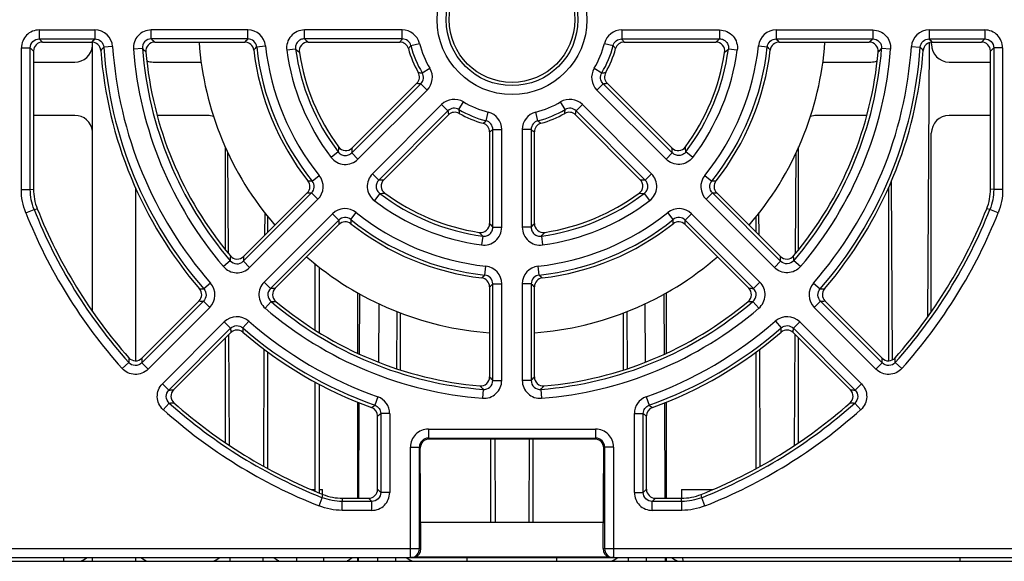
# Model space of a CAD drawing. Units: millimetres. Extents: x 0 to 2354, y 0 to 776.
# Drawn here: x 912 to 966, y 31 to 61 of the extents above; entities that cross this region are included whole.
import ezdxf

# ---------------------------------------------------------------- set-up
doc = ezdxf.new("R2010")
doc.units = ezdxf.units.MM
doc.header["$LTSCALE"] = 20
doc.layers.get('0').update_dxf_attribs({"linetype": 'CONTINUOUS'})
doc.layers.add('layer 1', color=7, linetype='CONTINUOUS')

# ---------------------------------------------------------------- blocks, each defined once
blk = doc.blocks.new('A$C02C93253')
at = {"linetype": 'Continuous'}
for p, q in [((-150.514, -240.094), (-147.412, -240.094)), ((-150.514, -240.094), (-150.514, -240.592)), ((-147.412, -240.094), (-147.412, -240.592)), ((-138.881, -240.094), (-144.265, -240.094)), ((-144.265, -240.592), (-144.265, -240.094)), ((-138.881, -240.592), (-138.881, -240.094)), ((-130.266, -240.094), (-135.72, -240.094)), ((-135.72, -240.592), (-135.72, -240.094)), ((-130.266, -240.592), (-130.266, -240.094)), ((-118.024, -240.094), (-112.57, -240.094)), ((-118.024, -240.094), (-118.024, -240.592)), ((-112.57, -240.094), (-112.57, -240.592)), ((-109.409, -240.094), (-104.026, -240.094)), ((-109.409, -240.094), (-109.409, -240.592)), ((-104.026, -240.094), (-104.026, -240.592)), ((-100.879, -240.094), (-97.776, -240.094)), ((-100.879, -240.094), (-100.879, -240.592)), ((-97.776, -240.094), (-97.776, -240.592)), ((-150.514, -240.592), (-147.412, -240.592)), ((-150.514, -240.592), (-150.335, -240.77)), ((-150.335, -240.77), (-147.578, -240.77)), ((-147.545, -255.789), (-147.545, -240.77)), ((-146.418, -241.023), (-146.915, -241.056)), ((-138.881, -240.592), (-144.265, -240.592)), ((-144.07, -240.77), (-139.041, -240.77)), ((-138.386, -241.037), (-137.891, -240.984)), ((-130.266, -240.592), (-135.72, -240.592)), ((-135.513, -240.77), (-130.404, -240.77)), ((-129.784, -240.966), (-129.301, -240.842)), ((-118.989, -240.842), (-118.506, -240.966)), ((-118.024, -240.592), (-112.57, -240.592)), ((-117.887, -240.77), (-112.777, -240.77)), ((-110.4, -240.984), (-109.904, -241.037)), ((-109.409, -240.592), (-104.026, -240.592)), ((-109.249, -240.77), (-104.22, -240.77)), ((-101.873, -241.023), (-101.376, -241.056)), ((-100.95, -256.067), (-100.869, -240.77)), ((-100.879, -240.592), (-97.776, -240.592)), ((-100.756, -240.883), (-100.756, -240.77)), ((-100.712, -240.77), (-97.955, -240.77)), ((-97.955, -240.77), (-97.776, -240.592)), ((-151.51, -241.09), (-151.012, -241.09)), ((-151.51, -248.998), (-151.51, -241.09)), ((-151.012, -241.09), (-150.833, -241.269)), ((-151.012, -248.998), (-151.012, -241.09)), ((-150.833, -241.269), (-150.833, -248.963)), ((-144.761, -241.128), (-145.258, -241.167)), ((-136.213, -241.157), (-136.707, -241.224)), ((-111.583, -241.224), (-112.077, -241.157)), ((-103.032, -241.167), (-103.529, -241.128)), ((-97.457, -241.269), (-97.278, -241.09)), ((-97.457, -248.963), (-97.457, -241.269)), ((-96.78, -241.09), (-97.278, -241.09)), ((-97.278, -241.09), (-97.278, -248.998)), ((-96.78, -241.09), (-96.78, -248.998)), ((-150.833, -241.882), (-148.532, -241.882)), ((-144.158, -241.882), (-141.474, -241.882)), ((-106.816, -241.882), (-104.132, -241.882)), ((-99.758, -241.882), (-97.457, -241.882)), ((-129.155, -242.486), (-128.726, -242.232)), ((-119.564, -242.232), (-119.136, -242.486)), ((-133.087, -246.948), (-129.231, -243.091)), ((-129.454, -243.062), (-133.068, -246.675)), ((-129.231, -243.091), (-128.879, -243.444)), ((-119.411, -243.444), (-119.059, -243.091)), ((-115.203, -246.948), (-119.059, -243.091)), ((-115.223, -246.675), (-118.836, -243.062)), ((-132.735, -247.3), (-128.879, -243.444)), ((-115.555, -247.3), (-119.411, -243.444)), ((-128.068, -244.254), (-131.924, -248.11)), ((-127.716, -244.606), (-128.068, -244.254)), ((-127.11, -244.53), (-126.856, -244.101)), ((-121.18, -244.53), (-121.434, -244.101)), ((-120.574, -244.606), (-120.222, -244.254)), ((-116.366, -248.11), (-120.222, -244.254)), ((-148.531, -244.858), (-150.833, -244.858)), ((-141.131, -244.858), (-143.934, -244.858)), ((-127.716, -244.606), (-131.572, -248.463)), ((-131.3, -248.443), (-127.687, -244.83)), ((-125.591, -245.159), (-125.467, -244.677)), ((-122.7, -245.159), (-122.823, -244.677)), ((-120.604, -244.83), (-116.99, -248.443)), ((-116.718, -248.463), (-120.574, -244.606)), ((-104.356, -244.858), (-107.159, -244.858)), ((-97.457, -244.858), (-99.759, -244.858)), ((-125.395, -245.779), (-125.395, -250.889)), ((-125.216, -245.642), (-124.718, -245.642)), ((-125.216, -251.095), (-125.216, -245.642)), ((-124.718, -251.095), (-124.718, -245.642)), ((-123.074, -245.642), (-123.572, -245.642)), ((-123.572, -245.642), (-123.572, -251.095)), ((-123.074, -245.642), (-123.074, -251.095)), ((-122.895, -250.889), (-122.895, -245.779)), ((-100.763, -255.815), (-100.758, -245.856)), ((-140.129, -252.351), (-140.132, -246.611)), ((-139.959, -252.561), (-139.989, -246.921)), ((-133.836, -246.897), (-134.232, -247.199)), ((-133.087, -246.948), (-132.735, -247.3)), ((-115.555, -247.3), (-115.203, -246.948)), ((-114.058, -247.199), (-114.455, -246.897)), ((-108.331, -252.561), (-108.302, -246.921)), ((-108.161, -252.351), (-108.159, -246.611)), ((-135.287, -248.518), (-134.9, -248.205)), ((-131.572, -248.463), (-131.924, -248.11)), ((-116.718, -248.463), (-116.366, -248.11)), ((-113.391, -248.205), (-113.003, -248.518)), ((-102.928, -258.492), (-102.98, -248.515)), ((-151.51, -248.998), (-151.012, -248.998)), ((-151.012, -248.998), (-150.833, -248.963)), ((-145.145, -248.892), (-145.145, -258.543)), ((-139.13, -252.99), (-135.322, -249.183)), ((-135.562, -249.17), (-139.118, -252.726)), ((-135.322, -249.183), (-134.97, -249.535)), ((-131.522, -249.211), (-131.823, -249.607)), ((-116.768, -249.211), (-116.467, -249.607)), ((-113.32, -249.535), (-112.968, -249.183)), ((-109.161, -252.99), (-112.968, -249.183)), ((-109.172, -252.726), (-112.728, -249.17)), ((-103.126, -258.544), (-103.131, -248.858)), ((-97.278, -248.998), (-97.457, -248.963)), ((-96.78, -248.998), (-97.278, -248.998)), ((-138.777, -253.342), (-134.97, -249.535)), ((-109.513, -253.342), (-113.32, -249.535)), ((-151.264, -250.284), (-150.801, -250.1)), ((-150.801, -250.1), (-150.621, -250.07)), ((-134.16, -250.346), (-137.967, -254.152)), ((-137.926, -251.533), (-137.919, -250.293)), ((-133.808, -250.698), (-134.16, -250.346)), ((-133.142, -250.663), (-132.83, -250.275)), ((-115.148, -250.663), (-115.461, -250.275)), ((-114.483, -250.698), (-114.13, -250.346)), ((-110.324, -254.152), (-114.13, -250.346)), ((-110.364, -251.533), (-110.371, -250.293)), ((-97.489, -250.1), (-97.669, -250.07)), ((-97.026, -250.284), (-97.489, -250.1)), ((-137.761, -251.368), (-137.76, -250.495)), ((-133.808, -250.698), (-137.614, -254.505)), ((-137.351, -254.494), (-133.794, -250.937)), ((-114.496, -250.937), (-110.94, -254.494)), ((-110.676, -254.505), (-114.483, -250.698)), ((-110.529, -251.368), (-110.53, -250.495)), ((-125.216, -251.095), (-124.718, -251.095)), ((-123.074, -251.095), (-123.572, -251.095)), ((-125.781, -251.589), (-125.848, -252.082)), ((-122.509, -251.589), (-122.442, -252.082)), ((-139.86, -252.961), (-140.239, -253.285)), ((-139.129, -252.99), (-138.777, -253.342)), ((-135.145, -253.115), (-135.145, -256.815)), ((-109.513, -253.342), (-109.161, -252.99)), ((-108.052, -253.285), (-108.43, -252.961)), ((-134.891, -253.316), (-134.891, -256.976)), ((-125.662, -253.761), (-125.609, -253.266)), ((-122.629, -253.761), (-122.681, -253.266)), ((-140.956, -254.207), (-141.332, -254.535)), ((-137.614, -254.505), (-137.967, -254.152)), ((-125.216, -254.256), (-124.718, -254.256)), ((-125.216, -259.641), (-125.216, -254.256)), ((-124.718, -259.64), (-124.718, -254.256)), ((-123.074, -254.256), (-123.572, -254.256)), ((-123.572, -254.256), (-123.572, -259.64)), ((-123.074, -254.256), (-123.074, -259.64)), ((-110.676, -254.505), (-110.324, -254.152)), ((-107.334, -254.207), (-106.959, -254.535)), ((-132.745, -258.128), (-132.745, -254.746)), ((-125.395, -254.416), (-125.395, -259.446)), ((-122.895, -259.446), (-122.895, -254.416)), ((-115.545, -254.746), (-115.545, -258.128)), ((-141.354, -255.215), (-144.798, -258.659)), ((-141.599, -255.206), (-144.791, -258.398)), ((-141.002, -255.567), (-141.354, -255.215)), ((-137.586, -255.235), (-137.91, -255.614)), ((-132.653, -258.17), (-132.636, -254.807)), ((-115.637, -258.17), (-115.655, -254.807)), ((-110.704, -255.235), (-110.381, -255.614)), ((-107.288, -255.567), (-106.936, -255.215)), ((-103.492, -258.659), (-106.936, -255.215)), ((-103.5, -258.398), (-106.692, -255.206)), ((-141.002, -255.567), (-144.446, -259.011)), ((-131.563, -258.627), (-131.546, -255.364)), ((-130.565, -258.988), (-130.548, -255.797)), ((-130.364, -259.052), (-130.363, -255.865)), ((-117.926, -259.052), (-117.927, -255.865)), ((-117.742, -255.797), (-117.725, -258.988)), ((-116.744, -255.364), (-116.727, -258.627)), ((-103.844, -259.011), (-107.288, -255.567)), ((-143.636, -259.822), (-140.192, -256.378)), ((-140.192, -256.378), (-139.84, -256.73)), ((-138.832, -256.332), (-139.16, -256.707)), ((-109.458, -256.332), (-109.131, -256.707)), ((-108.099, -256.378), (-108.451, -256.73)), ((-108.099, -256.378), (-104.655, -259.822)), ((-143.284, -260.174), (-139.84, -256.73)), ((-143.023, -260.166), (-139.831, -256.974)), ((-108.459, -256.974), (-105.267, -260.166)), ((-108.451, -256.73), (-105.007, -260.174)), ((-140.124, -263.11), (-140.127, -257.27)), ((-139.903, -263.254), (-139.935, -257.078)), ((-108.387, -263.254), (-108.355, -257.078)), ((-108.166, -263.11), (-108.164, -257.27)), ((-137.993, -264.42), (-137.959, -257.905)), ((-137.767, -264.55), (-137.764, -258.045)), ((-110.523, -264.55), (-110.526, -258.045)), ((-110.297, -264.42), (-110.331, -257.905)), ((-145.893, -258.971), (-145.522, -258.639)), ((-102.397, -258.971), (-102.768, -258.639)), ((-144.446, -259.011), (-144.798, -258.659)), ((-103.844, -259.011), (-103.492, -258.659)), ((-135.145, -259.707), (-135.145, -265.801)), ((-125.216, -259.64), (-124.718, -259.64)), ((-123.074, -259.64), (-123.572, -259.64)), ((-143.636, -259.822), (-143.283, -260.174)), ((-134.891, -259.846), (-134.891, -265.911)), ((-125.753, -260.137), (-125.792, -260.633)), ((-122.537, -260.137), (-122.498, -260.633)), ((-104.655, -259.822), (-105.007, -260.174)), ((-132.745, -266.208), (-132.745, -260.841)), ((-131.63, -260.551), (-131.797, -261.02)), ((-116.66, -260.551), (-116.493, -261.02)), ((-115.545, -260.841), (-115.545, -266.208)), ((-143.595, -261.269), (-143.263, -260.897)), ((-132.695, -266.208), (-132.667, -260.872)), ((-115.595, -266.208), (-115.623, -260.872)), ((-104.695, -261.269), (-105.027, -260.897)), ((-131.645, -265.71), (-131.645, -261.615)), ((-130.968, -261.49), (-131.466, -261.49)), ((-131.466, -261.49), (-131.466, -265.889)), ((-130.968, -261.49), (-130.968, -265.889)), ((-117.322, -261.49), (-116.824, -261.49)), ((-117.322, -265.889), (-117.322, -261.49)), ((-116.824, -265.889), (-116.824, -261.49)), ((-116.645, -265.71), (-116.645, -261.615)), ((-128.811, -262.355), (-119.479, -262.355)), ((-128.811, -262.355), (-128.811, -262.854)), ((-119.479, -262.355), (-119.479, -262.854)), ((-128.811, -262.854), (-119.479, -262.854)), ((-128.811, -262.854), (-128.761, -262.904)), ((-128.761, -262.904), (-119.529, -262.904)), ((-125.322, -267.542), (-125.324, -262.904)), ((-125.105, -262.904), (-125.081, -267.542)), ((-123.185, -262.904), (-123.21, -267.542)), ((-122.968, -267.542), (-122.966, -262.904)), ((-119.479, -262.854), (-119.529, -262.904)), ((-129.811, -263.354), (-129.311, -263.354)), ((-129.811, -269.52), (-129.811, -263.354)), ((-129.311, -263.354), (-129.258, -263.407)), ((-129.311, -269.02), (-129.311, -263.354)), ((-129.223, -269.02), (-129.258, -263.407)), ((-119.067, -269.02), (-119.032, -263.407)), ((-118.979, -263.354), (-119.032, -263.407)), ((-118.479, -263.354), (-118.979, -263.354)), ((-118.979, -263.354), (-118.979, -269.02)), ((-118.479, -263.354), (-118.479, -269.52)), ((-135.332, -265.72), (-135.145, -265.72)), ((-134.891, -265.72), (-134.715, -265.72)), ((-134.71, -265.996), (-134.715, -265.72)), ((-131.645, -265.71), (-131.466, -265.889)), ((-116.824, -265.889), (-116.645, -265.71)), ((-114.695, -265.72), (-112.958, -265.72)), ((-114.695, -265.72), (-114.687, -266.208)), ((-134.909, -266.639), (-134.725, -266.176)), ((-134.725, -266.176), (-134.694, -265.996)), ((-133.622, -266.387), (-133.588, -266.208)), ((-133.588, -266.208), (-132.143, -266.208)), ((-132.143, -266.208), (-131.964, -266.387)), ((-130.968, -265.889), (-131.466, -265.889)), ((-117.322, -265.889), (-116.824, -265.889)), ((-116.326, -266.387), (-116.147, -266.208)), ((-116.147, -266.208), (-114.702, -266.208)), ((-114.668, -266.387), (-114.702, -266.208)), ((-113.565, -266.176), (-113.596, -265.996)), ((-113.382, -266.639), (-113.565, -266.176)), ((-131.964, -266.387), (-133.622, -266.387)), ((-133.622, -266.885), (-133.622, -266.387)), ((-131.964, -266.885), (-133.622, -266.885)), ((-131.964, -266.885), (-131.964, -266.387)), ((-114.668, -266.387), (-116.326, -266.387)), ((-116.326, -266.885), (-116.326, -266.387)), ((-114.668, -266.885), (-116.326, -266.885)), ((-114.668, -266.885), (-114.668, -266.387)), ((-129.232, -267.542), (-119.058, -267.542)), ((-160.645, -269.02), (-129.223, -269.02)), ((-119.067, -269.02), (-87.645, -269.02)), ((-160.145, -269.52), (-129.776, -269.52)), ((-149.145, -269.72), (-149.145, -269.52)), ((-147.545, -269.72), (-147.545, -269.52)), ((-145.145, -269.52), (-145.145, -269.72)), ((-139.869, -269.72), (-139.87, -269.52)), ((-138.021, -269.72), (-138.02, -269.52)), ((-136.145, -269.72), (-136.142, -269.52)), ((-134.645, -269.72), (-134.649, -269.52)), ((-132.745, -269.72), (-132.745, -269.52)), ((-132.714, -269.72), (-132.713, -269.52)), ((-131.621, -269.72), (-131.62, -269.52)), ((-130.621, -269.72), (-130.62, -269.52)), ((-129.77, -269.52), (-129.776, -269.52)), ((-129.77, -269.52), (-118.52, -269.52)), ((-118.735, -269.492), (-129.555, -269.492)), ((-126.645, -269.72), (-126.645, -269.492)), ((-121.645, -269.72), (-121.645, -269.492)), ((-118.73, -269.494), (-118.735, -269.492)), ((-118.514, -269.52), (-118.52, -269.52)), ((-118.514, -269.52), (-88.145, -269.52)), ((-117.67, -269.52), (-117.669, -269.72)), ((-116.67, -269.52), (-116.669, -269.72)), ((-115.577, -269.72), (-115.578, -269.52)), ((-115.545, -269.52), (-115.545, -269.72)), ((-114.629, -269.52), (-114.625, -269.72)), ((-99.145, -269.72), (-99.145, -269.52)), ((-160.875, -269.72), (-87.415, -269.72))]:
    blk.add_line(p, q, dxfattribs=at)
for radius in [4.177, 3.679, 3.5]:
    blk.add_circle((-124.145, -239.52), radius, dxfattribs=at)
for centre, radius, start, end in [((-150.515, -241.089), 0.995, 89.9265, 180.0725), ((-147.411, -241.089), 0.995, 3.7989, 90.0609), ((-138.88, -241.088), 0.995, 6.0116, 90.0672), ((-130.266, -241.089), 0.995, 14.3344, 90.0446), ((-118.025, -241.089), 0.995, 89.9553, 165.6657), ((-109.41, -241.089), 0.995, 89.9408, 173.9804), ((-100.88, -241.089), 0.995, 89.9393, 176.2009), ((-97.775, -241.089), 0.995, 359.9273, 90.0738), ((-97.234, -287.494), 68.685, 136.93203, 137.13585), ((-147.578, -241.268), 0.497, 4.1987, 90.0677), ((-98.928, -286.884), 66.355, 136.31833, 136.52726), ((-124.145, -239.52), 22.821, 183.8586, 221.1413), ((-124.145, -239.52), 22.323, 183.8587, 221.1413), ((-107.177, -200.481), 54.629, 227.2426, 227.5196), ((-124.145, -239.52), 17.5, 184.0984, 220.904), ((-105.62, -270.496), 44.727, 138.0417, 138.3489), ((-139.04, -241.268), 0.497, 6.628, 90.0653), ((-107.437, -269.829), 42.271, 137.0679, 137.3882), ((-124.145, -239.52), 14.321, 186.0788, 218.9212), ((-124.145, -239.52), 13.823, 186.0788, 218.9212), ((-115.547, -217.499), 30.663, 228.8599, 229.3703), ((-113.634, -253.497), 21.052, 142.1917, 142.805), ((-130.403, -241.268), 0.498, 15.5637, 90.0421), ((-115.891, -252.648), 18.151, 139.9404, 140.6318), ((-124.145, -239.52), 5.821, 194.379, 210.6211), ((-124.145, -239.52), 5.323, 194.379, 210.621), ((-124.145, -239.52), 5.323, 329.379, 345.621), ((-124.145, -239.52), 5.821, 329.3791, 345.621), ((-132.399, -252.648), 18.151, 39.3695, 40.0609), ((-117.887, -241.268), 0.498, 89.9579, 164.4363), ((-134.656, -253.495), 21.051, 37.1902, 37.8035), ((-124.145, -239.52), 13.823, 321.0788, 353.9212), ((-124.145, -239.52), 14.321, 321.0787, 353.9212), ((-132.744, -217.499), 30.663, 310.63, 311.1404), ((-124.145, -239.52), 17.5, 319.096, 355.9016), ((-140.853, -269.829), 42.271, 42.6118, 42.9321), ((-109.25, -241.268), 0.497, 89.9347, 173.372), ((-142.67, -270.497), 44.728, 41.6521, 41.9593), ((-124.145, -239.52), 22.323, 318.8587, 356.1413), ((-124.145, -239.52), 22.821, 318.8586, 356.1413), ((-141.113, -200.497), 54.617, 312.4923, 312.7692), ((-149.358, -286.888), 66.354, 43.47818, 43.68709), ((-100.713, -241.268), 0.497, 89.9323, 175.8013), ((-151.056, -287.495), 68.685, 42.86467, 43.06849), ((-124.145, -239.52), 23, 184.2664, 220.7336), ((-124.145, -239.52), 21.177, 184.46, 220.54), ((-124.145, -239.52), 20.679, 184.46, 220.54), ((-105.913, -200.14), 56.473, 226.5357, 226.8072), ((-124.145, -239.52), 20.5, 185.0139, 219.9861), ((-124.145, -239.52), 14.5, 186.6933, 218.3067), ((-124.145, -239.52), 12.677, 187.7211, 217.2789), ((-124.145, -239.52), 12.179, 187.7212, 217.2804), ((-114.444, -217.247), 32.335, 227.6823, 228.1782), ((-124.145, -239.52), 12, 188.7419, 216.2581), ((-124.145, -239.52), 6, 195.6058, 209.3942), ((-124.145, -239.52), 6, 330.6058, 344.3942), ((-124.145, -239.52), 12, 323.7419, 351.2581), ((-124.145, -239.52), 12.179, 322.7211, 352.2789), ((-124.145, -239.52), 12.677, 322.7211, 352.2789), ((-124.145, -239.52), 14.5, 321.6933, 353.3067), ((-133.848, -217.25), 32.334, 311.8262, 312.3222), ((-124.145, -239.52), 20.5, 320.0139, 354.9861), ((-124.145, -239.52), 20.679, 319.46, 355.54), ((-124.145, -239.52), 21.177, 319.46, 355.54), ((-124.145, -239.52), 23, 319.2664, 355.7336), ((-142.378, -200.142), 56.473, 313.1945, 313.466), ((-129.806, -242.71), 0.498, 314.9579, 29.4363), ((-127.591, -224.401), 18.152, 264.3669, 265.0583), ((-129.582, -242.739), 0.995, 314.9553, 30.6656), ((-118.708, -242.739), 0.995, 149.3346, 225.0444), ((-120.698, -224.402), 18.151, 274.9369, 275.6283), ((-118.484, -242.71), 0.498, 150.5637, 225.0421), ((-126.596, -222.205), 21.052, 262.195, 262.8083), ((-121.695, -222.205), 21.052, 277.1917, 277.805), ((-127.364, -244.957), 0.995, 59.3344, 135.0446), ((-124.145, -239.52), 5.323, 239.379, 255.621), ((-124.145, -239.52), 5.323, 284.379, 300.621), ((-120.926, -244.957), 0.995, 44.9553, 120.6656), ((-106.83, -241.971), 21.052, 187.1917, 187.805), ((-127.335, -245.181), 0.498, 60.5637, 135.0421), ((-124.145, -239.52), 5.821, 239.379, 255.6211), ((-109.026, -242.967), 18.151, 184.9402, 185.6316), ((-124.145, -239.52), 6, 240.6058, 254.3942), ((-125.713, -245.641), 0.995, 359.9553, 75.6656), ((-122.577, -245.641), 0.995, 104.3344, 180.0446), ((-124.145, -239.52), 5.821, 284.379, 300.6211), ((-124.145, -239.52), 6, 285.6058, 299.3942), ((-139.264, -242.966), 18.152, 354.3669, 355.0583), ((-120.956, -245.181), 0.498, 44.9579, 119.4363), ((-141.46, -241.971), 21.052, 352.195, 352.8083), ((-137.272, -231.266), 18.152, 309.3667, 310.0581), ((-125.893, -245.779), 0.498, 359.9579, 74.4363), ((-122.398, -245.779), 0.498, 105.5637, 180.0421), ((-111.018, -231.267), 18.151, 229.9404, 230.6318), ((-138.122, -229.009), 21.052, 307.195, 307.8083), ((-110.169, -229.009), 21.052, 232.1917, 232.805), ((-101.542, -248.385), 32.328, 176.8659, 177.3625), ((-102.495, -249.011), 30.662, 175.6312, 176.1416), ((-145.797, -249.012), 30.663, 3.8605, 4.3709), ((-146.754, -248.409), 32.335, 2.6794, 3.1754), ((-135.673, -248.831), 0.995, 314.9328, 38.9884), ((-112.617, -248.831), 0.995, 141.0193, 225.0595), ((-135.913, -248.817), 0.497, 314.9347, 38.372), ((-133.763, -206.275), 42.27, 267.6136, 267.9339), ((-133.636, -217.869), 30.663, 273.8598, 274.3702), ((-114.655, -217.87), 30.662, 265.6312, 266.1416), ((-114.531, -206.274), 42.271, 272.0712, 272.3915), ((-112.377, -248.817), 0.498, 141.6333, 225.06), ((-132.951, -204.517), 44.729, 266.6529, 266.9601), ((-133.035, -216.911), 32.335, 272.6823, 273.1783), ((-124.145, -239.52), 12.179, 232.7212, 262.2804), ((-124.145, -239.52), 12, 233.7419, 261.2581), ((-124.145, -239.52), 12.179, 277.7212, 307.2804), ((-124.145, -239.52), 12, 278.7419, 306.2581), ((-115.281, -216.918), 32.328, 266.8659, 267.3625), ((-115.34, -204.518), 44.728, 273.0409, 273.3481), ((-124.145, -239.52), 12.677, 232.7211, 262.2789), ((-124.145, -239.52), 12.677, 277.7211, 307.2789), ((-124.145, -239.52), 29.177, 201.648, 221.8077), ((-124.145, -239.52), 28.679, 201.6482, 221.8077), ((-124.145, -239.52), 28.5, 201.7246, 221.4208), ((-133.455, -251.048), 0.995, 51.0116, 135.0672), ((-124.145, -239.52), 13.823, 231.0788, 263.9212), ((-124.145, -239.52), 13.823, 276.0788, 308.9212), ((-114.835, -251.048), 0.995, 44.9328, 128.9884), ((-124.145, -239.52), 28.5, 318.5792, 338.2754), ((-124.145, -239.52), 28.679, 318.1923, 338.3519), ((-124.145, -239.52), 29.177, 318.1923, 338.352), ((-89.143, -248.324), 44.727, 183.0418, 183.3491), ((-133.442, -251.289), 0.498, 51.6333, 135.06), ((-90.899, -249.137), 42.271, 182.0679, 182.3882), ((-124.145, -239.52), 14.321, 231.0788, 263.9212), ((-124.145, -239.52), 14.5, 231.6933, 263.3067), ((-102.125, -230.922), 30.662, 220.6311, 221.1415), ((-146.166, -230.922), 30.663, 318.8599, 319.3703), ((-124.145, -239.52), 14.321, 276.0788, 308.9212), ((-124.145, -239.52), 14.5, 276.6933, 308.3067), ((-157.391, -249.139), 42.27, 357.6136, 357.9339), ((-114.848, -251.289), 0.497, 44.9347, 128.372), ((-159.148, -248.326), 44.729, 356.6529, 356.9601), ((-101.894, -229.806), 32.328, 221.8659, 222.3625), ((-146.418, -229.819), 32.335, 317.6823, 318.1782), ((-83.408, -254.473), 56.473, 178.1949, 178.4663), ((-84.48, -255.191), 54.693, 177.4167, 177.6937), ((-124.145, -239.52), 17.5, 229.096, 265.904), ((-124.145, -239.52), 17.5, 274.096, 310.904), ((-163.738, -255.117), 54.618, 2.2317, 2.5087), ((-164.883, -254.475), 56.473, 1.5358, 1.8072), ((-125.713, -254.255), 0.995, 359.938, 83.9832), ((-122.577, -254.255), 0.995, 96.0116, 180.0672), ((-141.705, -254.863), 0.995, 314.9393, 41.2009), ((-154.454, -222.812), 42.271, 312.6118, 312.9321), ((-125.893, -254.416), 0.497, 359.9347, 83.372), ((-155.124, -220.996), 44.73, 311.6548, 311.962), ((-93.17, -220.996), 44.727, 228.0417, 228.3489), ((-122.398, -254.416), 0.497, 96.628, 180.0653), ((-93.837, -222.812), 42.271, 227.0679, 227.3882), ((-106.585, -254.863), 0.995, 138.7989, 225.0609), ((-141.95, -254.854), 0.497, 314.9323, 40.8013), ((-139.811, -188.199), 66.354, 268.47818, 268.68709), ((-139.752, -199.917), 54.629, 272.2427, 272.5196), ((-108.475, -199.856), 54.693, 267.4167, 267.6937), ((-108.485, -188.198), 66.355, 271.31819, 271.52712), ((-106.34, -254.854), 0.497, 139.1987, 225.0676), ((-139.04, -186.568), 68.686, 267.86516, 268.06898), ((-139.099, -198.783), 56.473, 271.5356, 271.807), ((-124.145, -239.52), 20.679, 229.46, 265.54), ((-124.145, -239.52), 20.5, 230.0139, 264.9861), ((-124.145, -239.52), 20.679, 274.46, 310.54), ((-124.145, -239.52), 20.5, 275.0139, 309.9861), ((-109.193, -198.783), 56.473, 268.1949, 268.4663), ((-109.251, -186.569), 68.685, 271.93167, 272.13549), ((-124.145, -239.52), 21.177, 229.46, 265.54), ((-124.145, -239.52), 21.177, 274.46, 310.54), ((-139.487, -257.08), 0.995, 48.7989, 135.0609), ((-124.145, -239.52), 22.323, 228.8587, 250.4083), ((-124.145, -239.52), 22.323, 289.5917, 311.1413), ((-108.803, -257.08), 0.995, 44.9393, 131.2009), ((-71.194, -254.415), 68.685, 181.93167, 182.13549), ((-139.479, -257.325), 0.497, 49.1987, 135.0676), ((-72.822, -255.18), 66.355, 181.31819, 181.52712), ((-124.145, -239.52), 22.821, 228.8586, 250.4083), ((-124.145, -239.52), 23, 229.2664, 250.1005), ((-124.145, -239.52), 22.821, 289.5917, 311.1413), ((-124.145, -239.52), 23, 289.8995, 310.7336), ((-175.467, -255.187), 66.354, 358.47818, 358.68709), ((-108.812, -257.325), 0.497, 44.9323, 130.8013), ((-177.097, -254.415), 68.686, 357.86516, 358.06898), ((-66.4, -260.156), 79.137, 178.71121, 178.9017), ((-67.619, -260.812), 77.209, 178.20882, 178.40226), ((-180.672, -260.813), 77.21, 1.59844, 1.79188), ((-181.89, -260.154), 79.137, 1.0969, 1.2874), ((-85.017, -222.554), 54.693, 222.4167, 222.6937), ((-163.184, -222.553), 54.629, 317.2426, 317.5196), ((-145.437, -182.994), 77.21, 271.59844, 271.79188), ((-84.766, -221.288), 56.473, 223.1947, 223.4661), ((-163.525, -221.289), 56.473, 316.5357, 316.8072), ((-102.854, -182.995), 77.209, 268.20882, 268.40226), ((-131.964, -261.489), 0.995, 359.9709, 70.4374), ((-116.327, -261.489), 0.995, 109.5628, 180.0289), ((-124.145, -239.52), 29.177, 228.1923, 248.352), ((-144.778, -181.775), 79.137, 271.0969, 271.2874), ((-124.145, -239.52), 28.679, 228.1923, 248.3519), ((-124.145, -239.52), 28.5, 228.5792, 248.2754), ((-177.389, -197.781), 77.961, 305.62979, 305.78931), ((-132.143, -261.615), 0.498, 359.9664, 70.1342), ((-116.147, -261.615), 0.498, 109.8658, 180.0337), ((-70.901, -197.78), 77.962, 234.21142, 234.37095), ((-124.145, -239.52), 28.5, 291.7246, 311.4208), ((-124.145, -239.52), 28.679, 291.6482, 311.8077), ((-124.145, -239.52), 29.177, 291.648, 311.8077), ((-103.51, -181.775), 79.137, 268.71121, 268.9017), ((-178.38, -195.006), 81.37, 305.05422, 305.20816), ((-69.91, -195.006), 81.37, 234.79137, 234.9453), ((-128.811, -263.354), 1, 89.9987, 180.0007), ((-119.479, -263.354), 1, 359.9987, 90.0007), ((-128.811, -263.354), 0.5, 89.9738, 180.0295), ((-119.479, -263.354), 0.5, 359.9738, 90.0295), ((-131.963, -265.89), 0.995, 269.9273, 0.0738), ((-116.327, -265.89), 0.995, 179.9265, 270.0725), ((-129.811, -269.021), 0.5, 281.0134, 0.0056), ((-118.479, -269.021), 0.5, 179.9944, 258.9866), ((-129.811, -269.02), 0.501, 270.0459, 281.048), ((-118.467, -268.37), 1.153, 262.0801, 263.7982), ((-118.479, -269.02), 0.501, 258.952, 269.9541)]:
    blk.add_arc(centre, radius, start, end, dxfattribs=at)
for centre, major_axis, ratio, start_param, end_param in [((-150.331, -241.272), (-0.356, 0.356), 0.992433, -0.7816, 0.7816), ((-148.536, -240.88), (-0.657, 0.758), 0.996776, -3.85453, -2.393342), ((-99.755, -240.88), (0.657, 0.758), 0.996776, -3.996713, -2.428656), ((-97.959, -241.272), (-0.356, -0.356), 0.992433, 2.359993, 3.923193), ((-144.155, -240.88), (0.657, 0.758), 0.996776, -2.792313, -2.428656), ((-104.136, -240.88), (-0.657, 0.758), 0.996776, -3.85453, -3.49087), ((-148.533, -245.859), (0.775, 0.635), 0.997676, -0.556897, 0.882896), ((-141.133, -245.859), (0.775, 0.635), 0.997676, 0.534712, 0.882896), ((-107.157, -245.859), (0.775, -0.635), 0.997676, 2.258697, 2.606881), ((-99.757, -245.859), (0.775, -0.635), 0.997676, 2.258697, 3.826754), ((-128.758, -263.408), (-0.199, 0.463), 0.99098, -0.402907, 1.167585), ((-119.532, -263.408), (0.199, 0.463), 0.99098, -1.167585, 0.402907), ((-132.147, -265.707), (-0.356, 0.356), 0.992433, 2.359993, 3.923193), ((-116.143, -265.707), (-0.356, -0.356), 0.992433, -0.7816, 0.7816), ((-129.723, -269.02), (-0.36, 0.35), 0.993784, -3.601623, -2.366851), ((-118.567, -269.02), (0.36, 0.35), 0.993784, -3.916334, -2.681562), ((-148.523, -268.756), (-0.484, 0.882), 0.994063, -3.372671, -2.940077), ((-144.167, -268.756), (0.484, 0.882), 0.994063, -3.343108, -2.910515), ((-141.123, -268.756), (-0.484, 0.882), 0.994063, -3.372671, -2.940077), ((-136.767, -268.756), (0.484, 0.882), 0.994063, -3.343108, -3.033841), ((-133.723, -268.756), (-0.484, 0.882), 0.994063, -3.249344, -2.940077), ((-129.367, -268.756), (0.484, 0.882), 0.994063, -3.343108, -2.910515), ((-118.923, -268.756), (-0.484, 0.882), 0.994063, -3.372671, -2.940077), ((-114.567, -268.756), (0.484, 0.882), 0.994063, -3.343108, -2.910515)]:
    blk.add_ellipse(centre, major_axis=major_axis, ratio=ratio, start_param=start_param, end_param=end_param, dxfattribs=at)
for points, knots in [([(-144.265, -240.094), (-144.401, -240.094), (-144.676, -240.15), (-145.018, -240.393), (-145.233, -240.753), (-145.268, -241.032), (-145.258, -241.167)], [0, 0, 0, 0, 0.25005, 0.500002, 0.749953, 1, 1, 1, 1]), ([(-135.72, -240.094), (-135.861, -240.094), (-136.145, -240.154), (-136.494, -240.414), (-136.704, -240.794), (-136.726, -241.084), (-136.707, -241.224)], [0, 0, 0, 0, 0.250038, 0.500001, 0.749963, 1, 1, 1, 1]), ([(-112.57, -240.094), (-112.43, -240.094), (-112.145, -240.154), (-111.796, -240.414), (-111.586, -240.794), (-111.564, -241.084), (-111.583, -241.224)], [0, 0, 0, 0, 0.250038, 0.499997, 0.74996, 1, 1, 1, 1]), ([(-104.026, -240.094), (-103.89, -240.094), (-103.614, -240.15), (-103.273, -240.393), (-103.057, -240.753), (-103.022, -241.032), (-103.032, -241.167)], [0, 0, 0, 0, 0.250034, 0.499997, 0.749964, 1, 1, 1, 1]), ([(-151.012, -241.09), (-151.013, -240.962), (-150.909, -240.695), (-150.641, -240.591), (-150.514, -240.592)], [0, 0, 0, 0, 0.5, 1, 1, 1, 1]), ([(-147.412, -240.592), (-147.289, -240.591), (-147.034, -240.686), (-146.922, -240.934), (-146.915, -241.056)], [0, 0, 0, 0, 0.5, 1, 1, 1, 1]), ([(-144.265, -240.592), (-144.398, -240.591), (-144.68, -240.706), (-144.773, -240.996), (-144.761, -241.129)], [0, 0, 0, 0, 0.499999, 1, 1, 1, 1]), ([(-144.07, -240.77), (-144.204, -240.77), (-144.485, -240.889), (-144.578, -241.179), (-144.567, -241.312)], [0, 0, 0, 0, 0.500003, 1, 1, 1, 1]), ([(-138.386, -241.037), (-138.398, -240.919), (-138.514, -240.681), (-138.762, -240.591), (-138.881, -240.592)], [0, 0, 0, 0, 0.499799, 1, 1, 1, 1]), ([(-135.72, -240.592), (-135.79, -240.591), (-135.934, -240.62), (-136.11, -240.749), (-136.214, -240.941), (-136.224, -241.087), (-136.213, -241.157)], [0, 0, 0, 0, 0.249746, 0.499999, 0.750253, 1, 1, 1, 1]), ([(-135.513, -240.77), (-135.652, -240.77), (-135.944, -240.899), (-136.027, -241.207), (-136.006, -241.344)], [0, 0, 0, 0, 0.500003, 1, 1, 1, 1]), ([(-129.784, -240.966), (-129.81, -240.862), (-129.936, -240.664), (-130.159, -240.591), (-130.266, -240.592)], [0, 0, 0, 0, 0.499998, 1, 1, 1, 1]), ([(-118.506, -240.966), (-118.48, -240.862), (-118.354, -240.664), (-118.132, -240.591), (-118.024, -240.592)], [0, 0, 0, 0, 0.49982, 1, 1, 1, 1]), ([(-112.285, -241.344), (-112.263, -241.207), (-112.346, -240.899), (-112.638, -240.77), (-112.777, -240.77)], [0, 0, 0, 0, 0.499997, 1, 1, 1, 1]), ([(-112.57, -240.592), (-112.5, -240.591), (-112.357, -240.62), (-112.181, -240.749), (-112.076, -240.941), (-112.067, -241.087), (-112.077, -241.157)], [0, 0, 0, 0, 0.249745, 0.499998, 0.750252, 1, 1, 1, 1]), ([(-109.904, -241.037), (-109.893, -240.918), (-109.777, -240.681), (-109.528, -240.591), (-109.409, -240.592)], [0, 0, 0, 0, 0.5, 1, 1, 1, 1]), ([(-103.724, -241.312), (-103.712, -241.179), (-103.805, -240.889), (-104.086, -240.77), (-104.22, -240.77)], [0, 0, 0, 0, 0.499997, 1, 1, 1, 1]), ([(-104.026, -240.592), (-103.892, -240.591), (-103.611, -240.706), (-103.518, -240.996), (-103.529, -241.128)], [0, 0, 0, 0, 0.499999, 1, 1, 1, 1]), ([(-101.376, -241.056), (-101.368, -240.934), (-101.256, -240.686), (-101.001, -240.591), (-100.879, -240.592)], [0, 0, 0, 0, 0.5, 1, 1, 1, 1]), ([(-97.776, -240.592), (-97.649, -240.591), (-97.382, -240.695), (-97.277, -240.962), (-97.278, -241.09)], [0, 0, 0, 0, 0.499999, 1, 1, 1, 1]), ([(-129.231, -243.091), (-129.154, -243.016), (-129.049, -242.807), (-129.099, -242.578), (-129.155, -242.486)], [0, 0, 0, 0, 0.499999, 1, 1, 1, 1]), ([(-119.059, -243.091), (-119.136, -243.016), (-119.242, -242.807), (-119.191, -242.578), (-119.136, -242.486)], [0, 0, 0, 0, 0.499782, 1, 1, 1, 1]), ([(-127.11, -244.53), (-127.203, -244.475), (-127.431, -244.424), (-127.64, -244.53), (-127.716, -244.606)], [0, 0, 0, 0, 0.499998, 1, 1, 1, 1]), ([(-120.574, -244.606), (-120.65, -244.53), (-120.859, -244.424), (-121.088, -244.475), (-121.18, -244.53)], [0, 0, 0, 0, 0.499999, 1, 1, 1, 1]), ([(-125.216, -245.642), (-125.216, -245.534), (-125.289, -245.311), (-125.486, -245.185), (-125.591, -245.159)], [0, 0, 0, 0, 0.499999, 1, 1, 1, 1]), ([(-122.7, -245.159), (-122.804, -245.185), (-123.002, -245.311), (-123.075, -245.534), (-123.074, -245.642)], [0, 0, 0, 0, 0.499998, 1, 1, 1, 1]), ([(-133.836, -246.897), (-133.793, -246.954), (-133.684, -247.05), (-133.474, -247.112), (-133.258, -247.079), (-133.137, -246.998), (-133.087, -246.948)], [0, 0, 0, 0, 0.249745, 0.499998, 0.750253, 1, 1, 1, 1]), ([(-133.821, -246.618), (-133.739, -246.729), (-133.463, -246.889), (-133.166, -246.773), (-133.068, -246.675)], [0, 0, 0, 0, 0.49994, 1, 1, 1, 1]), ([(-115.223, -246.675), (-115.125, -246.773), (-114.827, -246.889), (-114.551, -246.729), (-114.469, -246.618)], [0, 0, 0, 0, 0.500003, 1, 1, 1, 1]), ([(-114.455, -246.897), (-114.497, -246.954), (-114.606, -247.05), (-114.816, -247.112), (-115.032, -247.079), (-115.154, -246.998), (-115.203, -246.948)], [0, 0, 0, 0, 0.249747, 0.500001, 0.750255, 1, 1, 1, 1]), ([(-134.232, -247.199), (-134.147, -247.311), (-133.926, -247.501), (-133.509, -247.621), (-133.079, -247.558), (-132.834, -247.399), (-132.735, -247.3)], [0, 0, 0, 0, 0.250036, 0.499998, 0.749961, 1, 1, 1, 1]), ([(-114.058, -247.199), (-114.143, -247.311), (-114.364, -247.501), (-114.782, -247.621), (-115.211, -247.558), (-115.456, -247.399), (-115.555, -247.3)], [0, 0, 0, 0, 0.250039, 0.500002, 0.749962, 1, 1, 1, 1]), ([(-131.924, -248.11), (-132.024, -248.21), (-132.182, -248.454), (-132.246, -248.884), (-132.125, -249.301), (-131.935, -249.522), (-131.823, -249.607)], [0, 0, 0, 0, 0.250038, 0.500001, 0.749963, 1, 1, 1, 1]), ([(-116.467, -249.607), (-116.355, -249.522), (-116.165, -249.301), (-116.045, -248.884), (-116.108, -248.454), (-116.266, -248.21), (-116.366, -248.11)], [0, 0, 0, 0, 0.250036, 0.499998, 0.749961, 1, 1, 1, 1]), ([(-135.322, -249.183), (-135.238, -249.099), (-135.126, -248.86), (-135.212, -248.61), (-135.287, -248.518)], [0, 0, 0, 0, 0.4998, 1, 1, 1, 1]), ([(-131.572, -248.463), (-131.623, -248.512), (-131.703, -248.634), (-131.736, -248.85), (-131.675, -249.059), (-131.578, -249.169), (-131.522, -249.211)], [0, 0, 0, 0, 0.249746, 0.499999, 0.750253, 1, 1, 1, 1]), ([(-131.3, -248.443), (-131.398, -248.541), (-131.514, -248.838), (-131.354, -249.115), (-131.242, -249.197)], [0, 0, 0, 0, 0.500003, 1, 1, 1, 1]), ([(-117.048, -249.197), (-116.936, -249.115), (-116.777, -248.838), (-116.892, -248.541), (-116.99, -248.443)], [0, 0, 0, 0, 0.49994, 1, 1, 1, 1]), ([(-116.768, -249.211), (-116.712, -249.169), (-116.615, -249.059), (-116.554, -248.849), (-116.587, -248.634), (-116.668, -248.512), (-116.718, -248.463)], [0, 0, 0, 0, 0.249745, 0.499998, 0.750253, 1, 1, 1, 1]), ([(-112.968, -249.183), (-113.053, -249.099), (-113.164, -248.86), (-113.079, -248.61), (-113.003, -248.518)], [0, 0, 0, 0, 0.5, 1, 1, 1, 1]), ([(-133.142, -250.663), (-133.235, -250.587), (-133.484, -250.501), (-133.724, -250.613), (-133.808, -250.698)], [0, 0, 0, 0, 0.499799, 1, 1, 1, 1]), ([(-125.969, -251.381), (-125.832, -251.402), (-125.524, -251.319), (-125.395, -251.027), (-125.395, -250.889)], [0, 0, 0, 0, 0.499997, 1, 1, 1, 1]), ([(-122.895, -250.889), (-122.895, -251.027), (-122.767, -251.319), (-122.458, -251.402), (-122.321, -251.381)], [0, 0, 0, 0, 0.500003, 1, 1, 1, 1]), ([(-114.483, -250.698), (-114.566, -250.613), (-114.806, -250.501), (-115.056, -250.587), (-115.148, -250.663)], [0, 0, 0, 0, 0.4998, 1, 1, 1, 1]), ([(-125.848, -252.082), (-125.709, -252.101), (-125.419, -252.079), (-125.038, -251.869), (-124.779, -251.521), (-124.718, -251.236), (-124.718, -251.095)], [0, 0, 0, 0, 0.250036, 0.499998, 0.749961, 1, 1, 1, 1]), ([(-125.781, -251.589), (-125.711, -251.599), (-125.566, -251.589), (-125.374, -251.485), (-125.245, -251.309), (-125.216, -251.166), (-125.216, -251.095)], [0, 0, 0, 0, 0.249745, 0.499998, 0.750253, 1, 1, 1, 1]), ([(-123.572, -251.095), (-123.572, -251.236), (-123.511, -251.521), (-123.252, -251.869), (-122.872, -252.079), (-122.581, -252.101), (-122.442, -252.082)], [0, 0, 0, 0, 0.250038, 0.500001, 0.749963, 1, 1, 1, 1]), ([(-123.074, -251.095), (-123.075, -251.166), (-123.046, -251.309), (-122.916, -251.485), (-122.724, -251.589), (-122.579, -251.599), (-122.509, -251.589)], [0, 0, 0, 0, 0.249746, 0.499999, 0.750253, 1, 1, 1, 1]), ([(-139.86, -252.961), (-139.774, -253.063), (-139.504, -253.202), (-139.223, -253.085), (-139.13, -252.99)], [0, 0, 0, 0, 0.500003, 1, 1, 1, 1]), ([(-139.852, -252.694), (-139.766, -252.796), (-139.495, -252.935), (-139.213, -252.821), (-139.118, -252.726)], [0, 0, 0, 0, 0.49995, 1, 1, 1, 1]), ([(-109.172, -252.726), (-109.077, -252.821), (-108.795, -252.935), (-108.524, -252.796), (-108.438, -252.694)], [0, 0, 0, 0, 0.500003, 1, 1, 1, 1]), ([(-108.43, -252.961), (-108.516, -253.063), (-108.787, -253.202), (-109.067, -253.085), (-109.161, -252.99)], [0, 0, 0, 0, 0.500001, 1, 1, 1, 1]), ([(-140.239, -253.285), (-140.15, -253.388), (-139.928, -253.561), (-139.521, -253.662), (-139.108, -253.593), (-138.873, -253.438), (-138.777, -253.342)], [0, 0, 0, 0, 0.250044, 0.499998, 0.749948, 1, 1, 1, 1]), ([(-108.052, -253.285), (-108.14, -253.388), (-108.362, -253.561), (-108.769, -253.662), (-109.182, -253.592), (-109.417, -253.438), (-109.513, -253.342)], [0, 0, 0, 0, 0.250035, 0.500002, 0.749966, 1, 1, 1, 1]), ([(-137.967, -254.152), (-138.063, -254.249), (-138.217, -254.483), (-138.287, -254.897), (-138.185, -255.303), (-138.013, -255.525), (-137.91, -255.614)], [0, 0, 0, 0, 0.25005, 0.500002, 0.749953, 1, 1, 1, 1]), ([(-125.216, -254.256), (-125.216, -254.137), (-125.306, -253.889), (-125.543, -253.773), (-125.662, -253.761)], [0, 0, 0, 0, 0.5, 1, 1, 1, 1]), ([(-122.629, -253.761), (-122.747, -253.773), (-122.984, -253.889), (-123.075, -254.137), (-123.074, -254.256)], [0, 0, 0, 0, 0.499799, 1, 1, 1, 1]), ([(-110.381, -255.614), (-110.277, -255.525), (-110.105, -255.303), (-110.003, -254.897), (-110.073, -254.483), (-110.228, -254.249), (-110.324, -254.152)], [0, 0, 0, 0, 0.250044, 0.499998, 0.749948, 1, 1, 1, 1]), ([(-141.332, -254.535), (-141.251, -254.626), (-141.154, -254.881), (-141.267, -255.129), (-141.354, -255.215)], [0, 0, 0, 0, 0.5, 1, 1, 1, 1]), ([(-137.614, -254.505), (-137.71, -254.598), (-137.827, -254.879), (-137.688, -255.149), (-137.586, -255.235)], [0, 0, 0, 0, 0.499999, 1, 1, 1, 1]), ([(-137.351, -254.494), (-137.445, -254.588), (-137.56, -254.87), (-137.421, -255.142), (-137.318, -255.228)], [0, 0, 0, 0, 0.500003, 1, 1, 1, 1]), ([(-110.972, -255.228), (-110.869, -255.142), (-110.731, -254.871), (-110.845, -254.588), (-110.94, -254.494)], [0, 0, 0, 0, 0.49995, 1, 1, 1, 1]), ([(-110.704, -255.235), (-110.602, -255.149), (-110.463, -254.879), (-110.581, -254.599), (-110.676, -254.505)], [0, 0, 0, 0, 0.500003, 1, 1, 1, 1]), ([(-106.936, -255.215), (-107.023, -255.129), (-107.136, -254.881), (-107.04, -254.626), (-106.959, -254.535)], [0, 0, 0, 0, 0.5, 1, 1, 1, 1]), ([(-139.84, -256.73), (-139.754, -256.643), (-139.506, -256.53), (-139.251, -256.626), (-139.16, -256.707)], [0, 0, 0, 0, 0.5, 1, 1, 1, 1]), ([(-109.131, -256.707), (-109.039, -256.626), (-108.784, -256.53), (-108.536, -256.643), (-108.451, -256.73)], [0, 0, 0, 0, 0.5, 1, 1, 1, 1]), ([(-144.798, -258.659), (-144.891, -258.753), (-145.166, -258.87), (-145.435, -258.738), (-145.522, -258.639)], [0, 0, 0, 0, 0.499999, 1, 1, 1, 1]), ([(-145.516, -258.376), (-145.429, -258.475), (-145.16, -258.606), (-144.884, -258.492), (-144.791, -258.398)], [0, 0, 0, 0, 0.499954, 1, 1, 1, 1]), ([(-103.5, -258.398), (-103.406, -258.492), (-103.13, -258.606), (-102.861, -258.475), (-102.774, -258.376)], [0, 0, 0, 0, 0.500003, 1, 1, 1, 1]), ([(-102.768, -258.639), (-102.855, -258.738), (-103.124, -258.87), (-103.399, -258.753), (-103.492, -258.659)], [0, 0, 0, 0, 0.500001, 1, 1, 1, 1]), ([(-144.446, -259.011), (-144.541, -259.106), (-144.772, -259.259), (-145.179, -259.331), (-145.582, -259.236), (-145.804, -259.071), (-145.893, -258.971)], [0, 0, 0, 0, 0.250033, 0.499997, 0.749966, 1, 1, 1, 1]), ([(-102.397, -258.971), (-102.487, -259.071), (-102.709, -259.236), (-103.111, -259.331), (-103.518, -259.259), (-103.749, -259.106), (-103.844, -259.011)], [0, 0, 0, 0, 0.250033, 0.500002, 0.749967, 1, 1, 1, 1]), ([(-125.937, -259.942), (-125.803, -259.954), (-125.514, -259.86), (-125.395, -259.58), (-125.395, -259.446)], [0, 0, 0, 0, 0.499997, 1, 1, 1, 1]), ([(-125.792, -260.633), (-125.656, -260.644), (-125.378, -260.609), (-125.018, -260.393), (-124.775, -260.051), (-124.718, -259.776), (-124.718, -259.64)], [0, 0, 0, 0, 0.250044, 0.499998, 0.749948, 1, 1, 1, 1]), ([(-125.753, -260.137), (-125.62, -260.148), (-125.331, -260.055), (-125.215, -259.774), (-125.216, -259.641)], [0, 0, 0, 0, 0.500003, 1, 1, 1, 1]), ([(-123.572, -259.64), (-123.572, -259.776), (-123.515, -260.051), (-123.272, -260.393), (-122.913, -260.609), (-122.634, -260.644), (-122.498, -260.633)], [0, 0, 0, 0, 0.25005, 0.500002, 0.749953, 1, 1, 1, 1]), ([(-123.074, -259.64), (-123.075, -259.774), (-122.96, -260.055), (-122.67, -260.148), (-122.537, -260.137)], [0, 0, 0, 0, 0.499999, 1, 1, 1, 1]), ([(-122.895, -259.446), (-122.895, -259.58), (-122.777, -259.86), (-122.487, -259.954), (-122.353, -259.942)], [0, 0, 0, 0, 0.500003, 1, 1, 1, 1]), ([(-143.595, -261.269), (-143.695, -261.179), (-143.861, -260.957), (-143.956, -260.555), (-143.883, -260.147), (-143.731, -259.916), (-143.636, -259.822)], [0, 0, 0, 0, 0.250033, 0.500002, 0.749967, 1, 1, 1, 1]), ([(-143.263, -260.897), (-143.362, -260.81), (-143.494, -260.542), (-143.377, -260.266), (-143.284, -260.174)], [0, 0, 0, 0, 0.500001, 1, 1, 1, 1]), ([(-143.023, -260.166), (-143.116, -260.259), (-143.23, -260.536), (-143.099, -260.805), (-143, -260.892)], [0, 0, 0, 0, 0.500003, 1, 1, 1, 1]), ([(-105.29, -260.892), (-105.191, -260.805), (-105.06, -260.536), (-105.174, -260.259), (-105.267, -260.166)], [0, 0, 0, 0, 0.499954, 1, 1, 1, 1]), ([(-105.007, -260.174), (-104.913, -260.266), (-104.796, -260.542), (-104.928, -260.81), (-105.027, -260.897)], [0, 0, 0, 0, 0.499999, 1, 1, 1, 1]), ([(-104.655, -259.822), (-104.56, -259.916), (-104.407, -260.147), (-104.335, -260.555), (-104.429, -260.957), (-104.595, -261.179), (-104.695, -261.269)], [0, 0, 0, 0, 0.250033, 0.499997, 0.749966, 1, 1, 1, 1]), ([(-131.797, -261.02), (-131.703, -261.054), (-131.529, -261.182), (-131.466, -261.389), (-131.466, -261.49)], [0, 0, 0, 0, 0.499999, 1, 1, 1, 1]), ([(-116.824, -261.49), (-116.824, -261.389), (-116.761, -261.182), (-116.588, -261.054), (-116.493, -261.02)], [0, 0, 0, 0, 0.499999, 1, 1, 1, 1]), ([(-131.466, -265.889), (-131.465, -266.017), (-131.57, -266.284), (-131.837, -266.388), (-131.964, -266.387)], [0, 0, 0, 0, 0.499999, 1, 1, 1, 1]), ([(-116.326, -266.387), (-116.453, -266.388), (-116.721, -266.284), (-116.825, -266.017), (-116.824, -265.889)], [0, 0, 0, 0, 0.5, 1, 1, 1, 1]), ([(-129.555, -269.492), (-129.567, -269.495), (-129.638, -269.509), (-129.71, -269.52), (-129.77, -269.52)], [0, 0, 0, 0, 0.167433, 1, 1, 1, 1]), ([(-118.626, -269.512), (-118.636, -269.51), (-118.671, -269.505), (-118.705, -269.499), (-118.73, -269.494)], [0, 0, 0, 0, 0.287989, 1, 1, 1, 1]), ([(-118.52, -269.52), (-118.531, -269.52), (-118.554, -269.519), (-118.578, -269.517), (-118.592, -269.516)], [0, 0, 0, 0, 0.427922, 1, 1, 1, 1])]:
    blk.add_open_spline(points, degree=3, knots=knots, dxfattribs=at)
for points in [[(-151.264, -250.284), (-151.425, -249.878), (-151.51, -249.434), (-151.51, -248.998)], [(-150.801, -250.1), (-150.939, -249.752), (-151.012, -249.372), (-151.012, -248.998)], [(-150.833, -248.963), (-150.833, -249.339), (-150.76, -249.721), (-150.621, -250.07)], [(-97.669, -250.07), (-97.53, -249.721), (-97.457, -249.339), (-97.457, -248.963)], [(-97.278, -248.998), (-97.278, -249.372), (-97.351, -249.752), (-97.489, -250.1)], [(-96.78, -248.998), (-96.78, -249.434), (-96.865, -249.878), (-97.026, -250.284)], [(-133.622, -266.387), (-133.996, -266.387), (-134.377, -266.315), (-134.725, -266.176)], [(-134.694, -265.996), (-134.345, -266.135), (-133.964, -266.208), (-133.588, -266.208)], [(-114.702, -266.208), (-114.327, -266.208), (-113.945, -266.135), (-113.596, -265.996)], [(-113.565, -266.176), (-113.913, -266.315), (-114.294, -266.387), (-114.668, -266.387)], [(-133.622, -266.885), (-134.059, -266.885), (-134.503, -266.8), (-134.909, -266.639)], [(-113.382, -266.639), (-113.787, -266.8), (-114.231, -266.885), (-114.668, -266.885)]]:
    blk.add_open_spline(points, degree=3, dxfattribs=at)

msp = doc.modelspace()

# ---------------------------------------------------------------- block references
at = {"layer": 'layer 1'}
msp.add_blockref('A$C02C93253', (1063.125, 300.782), dxfattribs=at)

doc.saveas('drawing.dxf')
